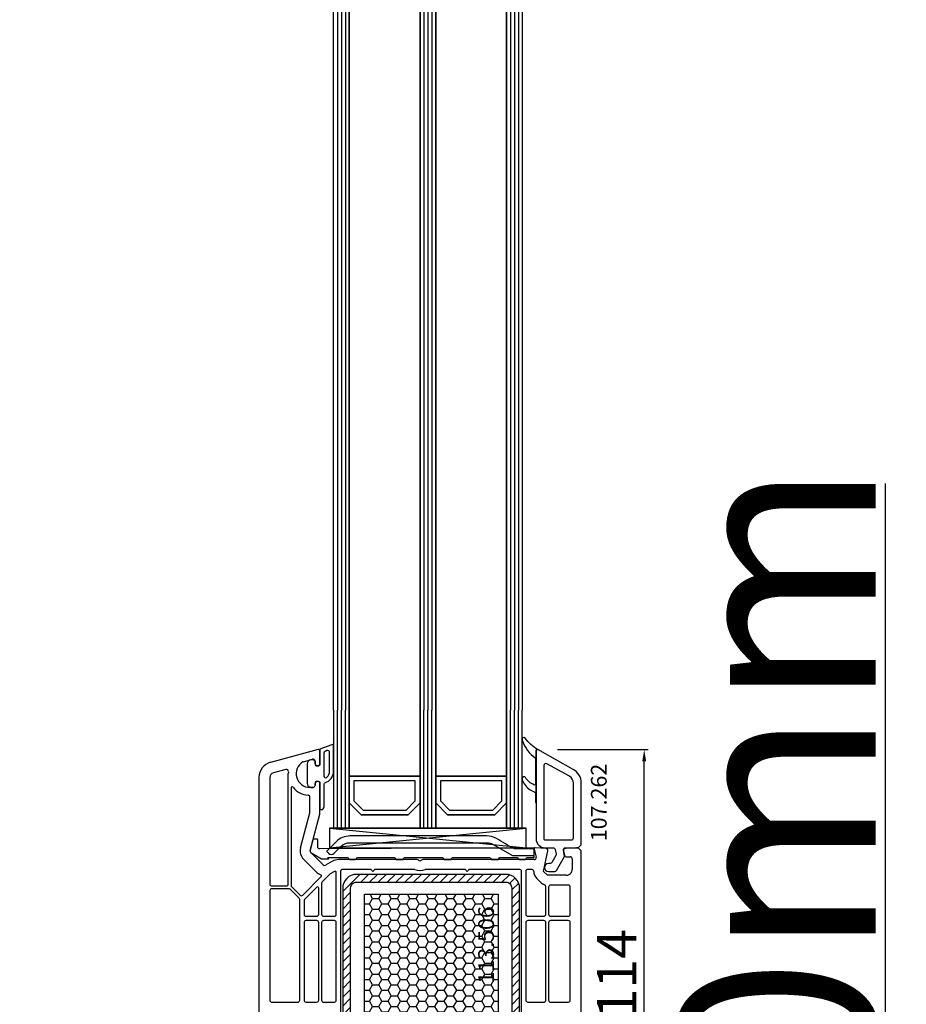
# Model space of a CAD drawing. Units: millimetres. Extents: x 58003 to 82163, y -2265 to 14935.
# Drawn here: x 62879 to 63104, y 6204 to 6454 of the extents above; entities that cross this region are included whole.
import ezdxf

# ---------------------------------------------------------------- set-up
doc = ezdxf.new("R2010")
doc.units = ezdxf.units.MM
for name, color, linetype in [('AIR_1', 7, 'Continuous'), ('AIR_3', 7, 'Continuous'), ('AIR_6', 7, 'Continuous'), ('AIR_8', 7, 'Continuous'), ('BRIDGE_PACKER', 7, 'Continuous'), ('GLASS_GLASS_0', 7, 'Continuous'), ('GLASS_GLASS_2', 7, 'Continuous'), ('GLASS_GLASS_4', 7, 'Continuous'), ('GLASS_GLASS_5', 7, 'Continuous'), ('GLASS_GLASS_7', 7, 'Continuous'), ('GLASS_GLASS_9', 7, 'Continuous'), ('GLASS_SPACER_GASKET', 7, 'Continuous'), ('GLASS_SPACER_INSIDE_0', 7, 'Continuous'), ('GLASS_SPACER_OUTSIDE_0', 7, 'Continuous'), ('GLAZING_PACKER', 7, 'Continuous'), ('HATCH_GLASS', 7, 'Continuous'), ('listwa', 5, 'Continuous'), ('ościeżnica', 30, 'Continuous'), ('P', 7, 'Continuous'), ('skrzydło', 1, 'Continuous'), ('VEKA_GASKET_AUSSEN', 6, 'Continuous'), ('VEKA_GASKET_INNEN', 6, 'Continuous'), ('VEKA_HATCH_REINFORCEMENT_STEEL', 6, 'Continuous'), ('VEKA_STEEL_AUSSEN', 1, 'Continuous')]:
    doc.layers.add(name, color=color, linetype=linetype)
doc.styles.get("Standard").update_dxf_attribs({"font": 'arial.ttf'})
doc.dimstyles.new('główny', dxfattribs={"dimtxt": 10, "dimasz": 3, "dimexe": 1, "dimexo": 5, "dimgap": 2, "dimtad": 1, "dimdec": 1, "dimrnd": 0.05, "dimdsep": 46, "dimtxsty": 'Standard', "dimcen": 1.5, "dimclrd": 5, "dimclre": 5, "dimclrt": 1, "dimadec": 1, "dimazin": 2, "dimtfac": 1, "dimtdec": 1, "dimtofl": 0, "dimtmove": 0, "dimatfit": 3, "dimfxl": 1, "dimtolj": 1, "dimtzin": 0, "dimarcsym": 0})

# ---------------------------------------------------------------- blocks, each defined once
blk = doc.blocks.new('JOIN_INSERT_12_515184107316827')
at = {"layer": 'BRIDGE_PACKER', "lineweight": -3}
for points in [[(-86, 8.2), (-86, 10, 0.414215), (-86.2, 10.2), (-87.06, 10.2, 0.339066), (-87.25, 10.05), (-87.98, 7.33, 0.339455), (-87.75, 6.77), (-85.08, 5.23), (-84.98, 5.2), (-83.2, 5.2), (-83.42, 5.5), (-78.49, 5.5, -0.365979), (-78.2, 5.25, 0.365981), (-77.9, 5), (-76.5, 5, 0.365977), (-76.2, 5.25, -0.365886), (-75.91, 5.5), (-66.5, 5.5, -0.414214), (-66.2, 5.2, 0.414213), (-66, 5), (-64.4, 5, 0.414301), (-64.2, 5.2, -0.414447), (-63.9, 5.5), (-54.3, 5.5, -0.414214), (-54, 5.2, 0.414214), (-53.8, 5), (-52.2, 5, 0.414214), (-52, 5.2, -0.414214), (-51.7, 5.5), (-42.3, 5.5, -0.414214), (-42, 5.2, 0.414214), (-41.8, 5), (-40.2, 5, 0.414214), (-40, 5.2, -0.414121), (-39.7, 5.5), (-35.29, 5.5, -0.365978), (-35, 5.25, 0.365978), (-34.7, 5), (-33.3, 5, 0.365977), (-33, 5.25, -0.365977), (-32.71, 5.5), (-31.2, 5.5, 0.414214), (-31, 5.7, 0), (-31, 8), (-85.5, 7.7, -0.417442), (-86, 8.2)], [(-43.06, 11), (-77.83, 11, 0.198912), (-81.36, 9.54), (-83.65, 7.25, 0.414215), (-83.65, 6.97), (-83.29, 6.62, 0.414213), (-81.88, 6.62), (-80.16, 8.33, -0.198912), (-77.83, 9.3), (-43.06, 9.3, -0.131653), (-41.41, 8.86, 0), (-36.48, 6.01, 0.131653), (-36.43, 6, -0.000001), (-31.2, 6, 0.198912), (-31, 6.19), (-31, 7.5, 0.414356), (-31.2, 7.7, -0.000121), (-35.97, 7.7, -0.131529), (-36.02, 7.71, -0.000122), (-40.56, 10.33, 0.131777), (-43.06, 11)]]:
    blk.add_lwpolyline(points, format="xyb", close=True, dxfattribs=at)
blk = doc.blocks.new('JOIN_INSERT_23_51518410546334')
at = {"layer": 'VEKA_GASKET_AUSSEN', "lineweight": -3}
blk.add_lwpolyline([(5.5, 0.59), (5.5, 7.09, 0.520569), (5.1, 7.37), (2, 6.25), (2, 2.21), (1.7, 2.03, -0.57735), (0.8, 2.55), (0.8, 3, 0.414214), (0.3, 3.5), (0, 3.5, 0.020024), (-0.28, 3.49, 0.390947), (-1.2, 2.5), (-1.2, -2.49, 0.390947), (-0.28, -3.48, 0.020024), (0, -3.5), (0.3, -3.5, 0.414214), (0.8, -3), (0.8, -2.55, -0.57735), (1.7, -2.03), (2, -2.2), (2, -8.85, 0.414214), (2.3, -9.15), (2.4, -9.15, 0.414214), (3.1, -8.45), (3.1, -2.58, -0.335434), (3.32, -2.29, 0.335432)], format="xyb", close=True, dxfattribs=at)
at = {"layer": 'VEKA_GASKET_INNEN', "lineweight": -3}
blk.add_lwpolyline([(4.5, 0.59), (4.5, 5.38, 0.520568), (3.83, 5.85), (3.33, 5.66, 0.315299), (3, 5.2), (3, -0.52, 0.648242), (3.83, -0.9, 0.213412)], format="xyb", close=True, dxfattribs=at)
blk = doc.blocks.new('JOIN_INSERT_22_515184105526500')
at = {"layer": 'listwa', "lineweight": -3}
for points in [[(-26.09, 8, -0.36397), (-25.6, 7.59), (-25.38, 6.35, -0.176327), (-25.44, 6.01), (-26.45, 4.25, -0.267949), (-26.89, 4), (-27.35, 4, 1), (-27.35, 2), (-25.73, 2, 0.267949), (-25.3, 2.25), (-23.25, 5.8), (-23.53, 7.41, -0.466308), (-23.04, 8), (-19.75, 8), (-19, 8.75), (-19, 24.45, 0.271988), (-21.05, 27.94), (-30.05, 32.96, 0.579158), (-30.5, 32.7), (-30.5, 10.3, 0.414214), (-28.2, 8)], [(-21.5, 10, 0.414214), (-21, 10.5), (-21, 24.45, 0.271988), (-22.03, 26.2), (-27.76, 29.39, 0.572342), (-28.5, 28.95), (-28.5, 10.3, 0.414214), (-28.2, 10)]]:
    blk.add_lwpolyline(points, format="xyb", close=True, dxfattribs=at)
at = {"layer": 'listwa', "color": 11}
blk.add_point((-30.09, 32.98), dxfattribs=at)
at = {"layer": 'listwa', "color": 10}
blk.add_point((-19.75, 8), dxfattribs=at)
at = {"layer": 'VEKA_GASKET_AUSSEN', "lineweight": -3}
blk.add_lwpolyline([(-33.28, 35.87, 0.337576), (-33.85, 35.95, 0.272145), (-34, 35.69), (-34, 35.28, 0.090808), (-33.98, 35.17, 0.143444), (-30.72, 30.86, -0.237344), (-30.6, 30.62), (-30.6, 24.26, -0.537655), (-31.02, 23.99, -0.160363), (-33.18, 25.88, 0.464027), (-33.93, 25.88, 0.177682), (-34, 25.69), (-34, 25.4, 0.078689), (-33.99, 25.31, 0.17118), (-32.01, 22.73), (-30.77, 22.13, -0.28739), (-30.6, 21.86), (-30.6, 19.5), (-30.5, 19.5), (-30.5, 32.7, -0.524719), (-30.09, 32.98, -0.090319)], format="xyb", close=True, dxfattribs=at)
blk = doc.blocks.new('*D195')
at = {"layer": 'Defpoints', "color": 0, "transparency": 16777216}
for p in [(62867.98, 8142.7), (62922.14, 8142.7), (62933.06, 6142.7)]:
    blk.add_point(p, dxfattribs=at)
at = {"layer": 'P', "color": 5, "lineweight": -2, "transparency": 16777216}
for p, q in [((62917.14, 8142.7), (62866.98, 8142.7)), ((62928.06, 6142.7), (62866.98, 6142.7))]:
    blk.add_line(p, q, dxfattribs=at)
at = {"layer": 'P', "color": 5, "linetype": 'Continuous', "lineweight": -2, "transparency": 16777216}
blk.add_line((62867.98, 6145.7), (62867.98, 8139.7), dxfattribs=at)
at = {"layer": 'P', "color": 5, "transparency": 16777216}
for points in [[(62867.48, 8139.7), (62868.48, 8139.7), (62867.98, 8142.7)], [(62867.48, 6145.7), (62868.48, 6145.7), (62867.98, 6142.7)]]:
    blk.add_solid(points, dxfattribs=at)
at = {"layer": 'P', "color": 1, "transparency": 16777216, "insert": (62827.69, 7142.7), "char_height": 75, "attachment_point": 5, "rotation": 90}
blk.add_mtext('\\A1;H = 2000', dxfattribs=at)
blk = doc.blocks.new('*D196')
at = {"layer": 'Defpoints', "color": 0, "transparency": 16777216}
for p in [(62887.46, 8157.7), (62752.7, 6112.7), (62887.46, 6112.7)]:
    blk.add_point(p, dxfattribs=at)
at = {"layer": 'ościeżnica', "color": 5, "lineweight": -2, "transparency": 16777216}
for p, q in [((62882.46, 8157.7), (62751.7, 8157.7)), ((62882.46, 6112.7), (62751.7, 6112.7))]:
    blk.add_line(p, q, dxfattribs=at)
at = {"layer": 'ościeżnica', "color": 5, "linetype": 'Continuous', "lineweight": -2, "transparency": 16777216}
blk.add_line((62752.7, 8154.7), (62752.7, 6115.7), dxfattribs=at)
at = {"layer": 'ościeżnica', "color": 5, "transparency": 16777216}
for points in [[(62752.2, 8154.7), (62753.2, 8154.7), (62752.7, 8157.7)], [(62752.2, 6115.7), (62753.2, 6115.7), (62752.7, 6112.7)]]:
    blk.add_solid(points, dxfattribs=at)
at = {"layer": 'ościeżnica', "color": 1, "transparency": 16777216, "insert": (62713.2, 7135.2), "char_height": 75, "attachment_point": 5, "rotation": 90}
blk.add_mtext('\\A1;Hm', dxfattribs=at)
blk = doc.blocks.new('*D216')
at = {"layer": 'Defpoints', "color": 0, "transparency": 16777216}
for p in [(63010.49, 6268.66), (63037.55, 6268.66), (63018.54, 6154.7)]:
    blk.add_point(p, dxfattribs=at)
at = {"layer": 'ościeżnica', "color": 5, "lineweight": -2, "transparency": 16777216}
for p, q in [((63015.49, 6268.66), (63038.55, 6268.66)), ((63023.54, 6154.7), (63038.55, 6154.7))]:
    blk.add_line(p, q, dxfattribs=at)
at = {"layer": 'ościeżnica', "color": 5, "linetype": 'Continuous', "lineweight": -2, "transparency": 16777216}
blk.add_line((63037.55, 6157.7), (63037.55, 6265.66), dxfattribs=at)
at = {"layer": 'ościeżnica', "color": 5, "transparency": 16777216}
for points in [[(63037.05, 6265.66), (63038.05, 6265.66), (63037.55, 6268.66)], [(63037.05, 6157.7), (63038.05, 6157.7), (63037.55, 6154.7)]]:
    blk.add_solid(points, dxfattribs=at)
at = {"layer": 'ościeżnica', "color": 1, "transparency": 16777216, "insert": (63030.53, 6211.68), "char_height": 10, "attachment_point": 5, "rotation": 90}
blk.add_mtext('\\A1;114', dxfattribs=at)
blk = doc.blocks.new('*D193')
at = {"layer": 'Defpoints', "color": 0, "transparency": 16777216}
for p in [(63002.54, 6142.7), (63098.95, 6142.7), (63001.09, 6112.7)]:
    blk.add_point(p, dxfattribs=at)
at = {"layer": 'ościeżnica', "color": 5, "linetype": 'Continuous', "lineweight": -2, "transparency": 16777216}
for p, q in [((63098.95, 6142.7), (63098.95, 6336.33)), ((63098.95, 6115.7), (63098.95, 6139.7))]:
    blk.add_line(p, q, dxfattribs=at)
at = {"layer": 'ościeżnica', "color": 5, "lineweight": -2, "transparency": 16777216}
for p, q in [((63007.54, 6142.7), (63099.95, 6142.7)), ((63006.09, 6112.7), (63099.95, 6112.7))]:
    blk.add_line(p, q, dxfattribs=at)
at = {"layer": 'ościeżnica', "color": 5, "transparency": 16777216}
for points in [[(63098.45, 6139.7), (63099.45, 6139.7), (63098.95, 6142.7)], [(63098.45, 6115.7), (63099.45, 6115.7), (63098.95, 6112.7)]]:
    blk.add_solid(points, dxfattribs=at)
at = {"layer": 'ościeżnica', "color": 1, "transparency": 16777216, "insert": (63071.4, 6241.02), "char_height": 50, "attachment_point": 5, "rotation": 90}
blk.add_mtext('\\A1;30mm', dxfattribs=at)
blk = doc.blocks.new('JOIN_INSERT_2_574405396941')
at = {"layer": 'VEKA_HATCH_REINFORCEMENT_STEEL'}
h = blk.add_hatch(dxfattribs=at)
h.set_pattern_fill('ANSI31', color=256, scale=0.5)
h.set_pattern_definition([(45, (-1347.7946, -755.0645), (-1.122532, 1.122532), [])])
h.paths.add_polyline_path([(41.5, -2, -0.414214), (43, -3.5), (43, -44.9, -0.57735), (41.5, -45.77), (39.5, -44.61), (38.5, -46.34), (40.5, -47.5, 0.57735), (45, -44.9), (45, -3.5, 0.414214), (41.5, 0), (3.5, 0, 0.414214), (0, -3.5), (0, -44.9, 0.57735), (4.5, -47.5), (6.5, -46.34), (5.5, -44.61), (3.5, -45.77, -0.57735), (2, -44.9), (2, -3.5, -0.414214), (3.5, -2)])
at = {"layer": 'VEKA_STEEL_AUSSEN', "lineweight": -3}
blk.add_lwpolyline([(0, -3.5), (0, -44.9, 0.57735), (4.5, -47.5), (6.5, -46.34), (5.5, -44.61), (3.5, -45.77, -0.57735), (2, -44.9), (2, -3.5, -0.414214), (3.5, -2), (41.5, -2, -0.414214), (43, -3.5), (43, -44.9, -0.57735), (41.5, -45.77), (39.5, -44.61), (38.5, -46.34), (40.5, -47.5, 0.57735), (45, -44.9), (45, -3.5, 0.414214), (41.5, 0), (3.5, 0, 0.414214)], format="xyb", close=True, dxfattribs=at)
blk = doc.blocks.new('JOIN_INSERT_0_574405397118467')
blk.add_blockref('JOIN_INSERT_2_574405396941', (0, 0))

msp = doc.modelspace()

# ---------------------------------------------------------------- hatches: boundary and pattern name
at = {"layer": 'ościeżnica'}
h = msp.add_hatch(dxfattribs=at)
h.set_pattern_fill('HONEY', color=2, scale=0.5)
h.set_pattern_definition([(0, (40413.2417, -3153.6625), (2.38125, 1.37481532), [1.5875, -3.175]), (120, (40413.2417, -3153.6625), (-2.381249995, 1.37481533), [1.5875, -3.175]), (60, (40413.2417, -3153.6625), (5e-09, 2.749630654), [-3.175, 1.5875])])
h.paths.add_polyline_path([(62966.44, 6231.88), (62966.44, 6194.88), (63000.44, 6194.88), (63000.44, 6231.88)])
h.paths.add_polyline_path([(63002.03, 6208.01), (63002.03, 6230.21), (62993.79, 6230.21), (62993.79, 6208.01)], flags=9)

# ---------------------------------------------------------------- linework, layer by layer
at = {"layer": 'AIR_1', "lineweight": -3}
for p, q in [((62962.54, 6278.7), (62962.54, 6261.9)), ((62980.54, 6261.9), (62980.54, 6278.7)), ((62962.54, 6261.9), (62980.54, 6261.9))]:
    msp.add_line(p, q, dxfattribs=at)
at = {"layer": 'AIR_3', "lineweight": -3}
for p, q in [((62984.54, 6278.7), (62984.54, 6261.9)), ((63002.54, 6261.9), (63002.54, 6278.7)), ((62984.54, 6261.9), (63002.54, 6261.9))]:
    msp.add_line(p, q, dxfattribs=at)
at = {"layer": 'AIR_6', "lineweight": -3}
for p, q in [((62962.54, 6278.7), (62962.54, 7495.5)), ((62980.54, 7495.5), (62980.54, 6278.7))]:
    msp.add_line(p, q, dxfattribs=at)
at = {"layer": 'AIR_8', "lineweight": -3}
for p, q in [((62984.54, 6278.7), (62984.54, 7495.5)), ((63002.54, 7495.5), (63002.54, 6278.7))]:
    msp.add_line(p, q, dxfattribs=at)
at = {"layer": 'GLASS_GLASS_0', "lineweight": -3}
for p, q in [((62958.54, 6278.7), (62958.54, 6248.7)), ((62962.54, 6248.7), (62962.54, 6278.7)), ((62958.54, 6248.7), (62962.54, 6248.7))]:
    msp.add_line(p, q, dxfattribs=at)
at = {"layer": 'GLASS_GLASS_2', "lineweight": -3}
for p, q in [((62980.54, 6278.7), (62980.54, 6248.7)), ((62984.54, 6248.7), (62984.54, 6278.7)), ((62980.54, 6248.7), (62984.54, 6248.7))]:
    msp.add_line(p, q, dxfattribs=at)
at = {"layer": 'GLASS_GLASS_4', "lineweight": -3}
for p, q in [((63002.54, 6278.7), (63002.54, 6248.7)), ((63006.54, 6248.7), (63006.54, 6278.7)), ((63002.54, 6248.7), (63006.54, 6248.7))]:
    msp.add_line(p, q, dxfattribs=at)
at = {"layer": 'GLASS_GLASS_5', "lineweight": -3}
for p, q in [((62958.54, 6278.7), (62958.54, 8008.7)), ((62962.54, 8008.7), (62962.54, 6278.7))]:
    msp.add_line(p, q, dxfattribs=at)
at = {"layer": 'GLASS_GLASS_7', "lineweight": -3}
for p, q in [((62980.54, 6278.7), (62980.54, 8008.7)), ((62984.54, 8008.7), (62984.54, 6278.7))]:
    msp.add_line(p, q, dxfattribs=at)
at = {"layer": 'GLASS_GLASS_9', "lineweight": -3}
for p, q in [((63002.54, 6278.7), (63002.54, 8008.7)), ((63006.54, 8008.7), (63006.54, 6278.7))]:
    msp.add_line(p, q, dxfattribs=at)
at = {"layer": 'GLASS_SPACER_GASKET', "lineweight": -3}
for p, q in [((62965.54, 6252.1), (62962.54, 6255.1)), ((62962.54, 6255.1), (62962.54, 6248.7)), ((62980.54, 6255.1), (62977.54, 6252.1)), ((62980.54, 6248.7), (62980.54, 6255.1)), ((62987.54, 6252.1), (62984.54, 6255.1)), ((62984.54, 6255.1), (62984.54, 6248.7)), ((63002.54, 6255.1), (62999.54, 6252.1)), ((63002.54, 6248.7), (63002.54, 6255.1)), ((62977.54, 6252.1), (62965.54, 6252.1)), ((62999.54, 6252.1), (62987.54, 6252.1)), ((62962.54, 6248.7), (62980.54, 6248.7)), ((62984.54, 6248.7), (63002.54, 6248.7))]:
    msp.add_line(p, q, dxfattribs=at)
at = {"layer": 'GLASS_SPACER_INSIDE_0', "lineweight": -3}
for p, q in [((62979.34, 6260.7), (62963.74, 6260.7)), ((62963.74, 6260.7), (62963.74, 6255.6)), ((62979.34, 6255.6), (62979.34, 6260.7)), ((63001.34, 6260.7), (62985.74, 6260.7)), ((62985.74, 6260.7), (62985.74, 6255.6)), ((63001.34, 6255.6), (63001.34, 6260.7)), ((62963.74, 6255.6), (62966.04, 6253.3)), ((62977.04, 6253.3), (62979.34, 6255.6)), ((62985.74, 6255.6), (62988.04, 6253.3)), ((62999.04, 6253.3), (63001.34, 6255.6)), ((62966.04, 6253.3), (62977.04, 6253.3)), ((62988.04, 6253.3), (62999.04, 6253.3))]:
    msp.add_line(p, q, dxfattribs=at)
at = {"layer": 'GLASS_SPACER_OUTSIDE_0', "lineweight": -3}
for p, q in [((62980.54, 6261.9), (62962.54, 6261.9)), ((62962.54, 6261.9), (62962.54, 6255.1)), ((62980.54, 6255.1), (62980.54, 6261.9)), ((63002.54, 6261.9), (62984.54, 6261.9)), ((62984.54, 6261.9), (62984.54, 6255.1)), ((63002.54, 6255.1), (63002.54, 6261.9)), ((62962.54, 6255.1), (62965.54, 6252.1)), ((62977.54, 6252.1), (62980.54, 6255.1)), ((62984.54, 6255.1), (62987.54, 6252.1)), ((62999.54, 6252.1), (63002.54, 6255.1)), ((62965.54, 6252.1), (62977.54, 6252.1)), ((62987.54, 6252.1), (62999.54, 6252.1))]:
    msp.add_line(p, q, dxfattribs=at)
at = {"layer": 'GLAZING_PACKER', "lineweight": -3}
for p, q in [((63007.54, 6248.7), (62957.54, 6248.7)), ((62957.54, 6248.7), (62957.54, 6243.7)), ((63007.54, 6243.7), (63007.54, 6248.7)), ((62957.54, 6243.7), (63007.54, 6243.7))]:
    msp.add_line(p, q, dxfattribs=at)
at = {"layer": 'GLAZING_PACKER', "extrusion": (-0.099504, 0.995037, 0)}
msp.add_line((62957.54, 6243.7), (63007.54, 6248.7), dxfattribs=at)
at = {"layer": 'GLAZING_PACKER', "extrusion": (0.099504, 0.995037, 0)}
msp.add_line((62957.54, 6248.7), (63007.54, 6243.7), dxfattribs=at)
at = {"layer": 'HATCH_GLASS', "extrusion": (-1, -1.22465e-16, 0)}
for p, q in [((62959.54, 8008.7), (62959.54, 6278.7)), ((62960.54, 8008.7), (62960.54, 6278.7)), ((62961.54, 8008.7), (62961.54, 6278.7)), ((62981.54, 8008.7), (62981.54, 6278.7)), ((62982.54, 8008.7), (62982.54, 6278.7)), ((62983.54, 8008.7), (62983.54, 6278.7)), ((63003.54, 8008.7), (63003.54, 6278.7)), ((63004.54, 8008.7), (63004.54, 6278.7)), ((63005.54, 8008.7), (63005.54, 6278.7))]:
    msp.add_line(p, q, dxfattribs=at)
at = {"layer": 'HATCH_GLASS', "extrusion": (-1, 0, 0)}
for p, q in [((62959.54, 6248.7), (62959.54, 6278.7)), ((62960.54, 6248.7), (62960.54, 6278.7)), ((62961.54, 6248.7), (62961.54, 6278.7)), ((62981.54, 6248.7), (62981.54, 6278.7)), ((62982.54, 6248.7), (62982.54, 6278.7)), ((62983.54, 6248.7), (62983.54, 6278.7)), ((63003.54, 6248.7), (63003.54, 6278.7)), ((63004.54, 6248.7), (63004.54, 6278.7)), ((63005.54, 6248.7), (63005.54, 6278.7))]:
    msp.add_line(p, q, dxfattribs=at)
at = {"layer": 'ościeżnica', "color": 2}
msp.add_lwpolyline([(62966.44, 6231.88), (63000.44, 6231.88), (63000.44, 6194.88), (62966.44, 6194.88)], close=True, dxfattribs=at)
at = {"layer": 'skrzydło', "lineweight": -3}
for p, q in [((62954.67, 6268.69), (62942.51, 6265.43)), ((62955.04, 6264.76), (62955.04, 6268.4)), ((62950.86, 6265.6), (62953.21, 6266.23)), ((62953.84, 6265.75), (62953.84, 6265.1)), ((62954.74, 6264.58), (62955.04, 6264.76)), ((62946.44, 6263.59), (62943.23, 6262.73)), ((62947.04, 6234.5), (62947.04, 6262.55)), ((62939.54, 6261.57), (62939.54, 6182.2)), ((62942.34, 6261.57), (62942.34, 6234.5)), ((62953.84, 6260), (62953.84, 6259.55)), ((62955.04, 6260.35), (62954.74, 6260.52)), ((62955.04, 6252.37), (62955.04, 6260.35)), ((62947.74, 6258.89), (62947.74, 6234.13)), ((62953.34, 6259.05), (62952.54, 6259.05)), ((62952.54, 6252.69), (62952.54, 6256.57)), ((62950.15, 6243.68), (62952.53, 6252.56)), ((62952.56, 6243.03), (62955.03, 6252.24)), ((62955.89, 6239.35), (62952.69, 6242.55)), ((63009.55, 6243.32), (63010.09, 6241.33)), ((63012.58, 6243.52), (63009.86, 6243.7)), ((63011.97, 6237.7), (63013.03, 6242.92)), ((63017.05, 6242.93), (63017.25, 6241.81)), ((63020.29, 6243.7), (63017.51, 6243.52)), ((63020.79, 6243.7), (63020.29, 6243.7)), ((63021.54, 6242.95), (63020.79, 6243.7)), ((63021.54, 6157.7), (63021.54, 6242.95)), ((62954.12, 6237.58), (62950.92, 6240.78)), ((62958.28, 6240.3), (62956.49, 6239.27)), ((62979.83, 6240.7), (62959.78, 6240.7)), ((63009.6, 6240.7), (62981.26, 6240.7)), ((63017.74, 6241.4), (63018.74, 6241.4)), ((63019.24, 6240.9), (63019.24, 6238.2)), ((62957.7, 6237.08), (62955.64, 6235.02)), ((62958.79, 6237.71), (62957.7, 6237.08)), ((62959.24, 6226.8), (62959.24, 6237.45)), ((62960.34, 6237.7), (62960.34, 6189.2)), ((62967.97, 6238.2), (62960.84, 6238.2)), ((62968.37, 6237.8), (62968.23, 6238.05)), ((62968.86, 6238.05), (62968.72, 6237.8)), ((62979.24, 6238.2), (62969.12, 6238.2)), ((62991.97, 6238.2), (62981.85, 6238.2)), ((62992.37, 6237.8), (62992.23, 6238.05)), ((62992.86, 6238.05), (62992.72, 6237.8)), ((63005.84, 6238.2), (62993.12, 6238.2)), ((63006.34, 6189.2), (63006.34, 6237.7)), ((63007.44, 6237.7), (63007.44, 6226.8)), ((63008.87, 6238.2), (63007.94, 6238.2)), ((63012.97, 6236.7), (63011.97, 6237.7)), ((63017.74, 6236.7), (63012.97, 6236.7)), ((62950.72, 6231.65), (62955.42, 6236.36)), ((62955.49, 6234.67), (62955.49, 6226.8)), ((63011.2, 6234.93), (63010.2, 6235.93)), ((63018.24, 6234.2), (63013.74, 6234.2)), ((62942.34, 6232.8), (62942.34, 6204.95)), ((62942.84, 6234), (62946.54, 6234)), ((62947.16, 6233.3), (62942.84, 6233.3)), ((62949.8, 6230.88), (62947.52, 6233.16)), ((62947.89, 6233.77), (62950.01, 6231.65)), ((62954.28, 6233.66), (62951.19, 6230.57)), ((62954.79, 6226.8), (62954.79, 6233.45)), ((63012.54, 6226.8), (63012.54, 6233.85)), ((63013.24, 6233.7), (63013.24, 6226.8)), ((63018.74, 6226.8), (63018.74, 6233.7)), ((62949.94, 6204.95), (62949.94, 6230.52)), ((62951.04, 6230.22), (62951.04, 6226.8)), ((62951.04, 6224.7), (62951.04, 6204.95)), ((62951.54, 6226.3), (62954.29, 6226.3)), ((62954.29, 6225.2), (62951.54, 6225.2)), ((62954.79, 6204.95), (62954.79, 6224.7)), ((62955.49, 6224.7), (62955.49, 6204.95)), ((62955.99, 6226.3), (62958.74, 6226.3)), ((62958.74, 6225.2), (62955.99, 6225.2)), ((62959.24, 6204.95), (62959.24, 6224.7)), ((63007.44, 6224.7), (63007.44, 6204.95)), ((63007.94, 6226.3), (63012.04, 6226.3)), ((63012.04, 6225.2), (63007.94, 6225.2)), ((63012.54, 6204.95), (63012.54, 6224.7)), ((63013.24, 6224.7), (63013.24, 6204.95)), ((63013.74, 6226.3), (63018.24, 6226.3)), ((63018.24, 6225.2), (63013.74, 6225.2)), ((63018.74, 6204.95), (63018.74, 6224.7)), ((62942.84, 6204.45), (62949.44, 6204.45)), ((62951.54, 6204.45), (62954.29, 6204.45)), ((62955.99, 6204.45), (62958.74, 6204.45)), ((63007.94, 6204.45), (63012.04, 6204.45)), ((63013.74, 6204.45), (63018.24, 6204.45))]:
    msp.add_line(p, q, dxfattribs=at)
for centre, major_axis, start_param, end_param in [((62954.74, 6268.4), (0.212, 0.212), 5.497787, 7.330383), ((62943.54, 6261.57), (2.83, 2.83), 1.047198, 2.356194), ((62952.54, 6262.55), (-2.47, 2.47), -0.241314, 2.356194), ((62950.99, 6265.12), (0.354, 0.354), 1.047198, 1.329483), ((62953.34, 6265.75), (0.354, 0.354), 5.497787, 7.330383), ((62954.44, 6265.1), (-0.424, 0.424), 0.785398, 2.879793), ((62943.54, 6261.57), (-0.849, 0.849), -0.523599, 0.785398), ((62946.57, 6263.11), (-0.354, 0.354), 3.834551, 5.759587), ((62952.54, 6262.55), (3.89, 3.89), 2.263754, 2.356194), ((62948.04, 6258.89), (0.212, 0.212), 6.180503, 8.63938), ((62953.34, 6259.55), (-0.354, 0.354), 2.356194, 3.926991), ((62954.44, 6260), (0.424, 0.424), 0.261799, 2.356194), ((62952.54, 6262.55), (3.89, 3.89), 3.03891, 3.843561), ((62952.04, 6256.57), (0.354, 0.354), 5.497787, 6.985153), ((62952.04, 6252.69), (-0.354, 0.354), 3.665191, 3.926991), ((62954.54, 6252.37), (0.354, 0.354), 5.235988, 5.497787), ((62953.04, 6242.9), (2.12, 2.12), 2.094395, 3.141593), ((62953.04, 6242.9), (0.354, 0.354), 2.094395, 3.141593), ((63009.84, 6243.4), (-0.212, 0.212), -0.851721, 1.047198), ((63012.54, 6243.02), (0.354, 0.354), 5.297074, 7.002261), ((63017.54, 6243.02), (-0.354, 0.354), -0.719076, 0.959931), ((63017.74, 6241.9), (0.354, 0.354), 2.530727, 3.926991), ((62956.24, 6239.7), (-0.354, 0.354), 1.570796, 2.879793), ((62959.78, 6237.7), (-2.12, 2.12), -0.785398, -0.261799), ((62979.83, 6240.2), (-0.354, 0.354), 4.702388, 5.497787), ((62980.54, 6240.9), (0.354, 0.354), 3.131592, 4.72239), ((62981.26, 6240.2), (0.354, 0.354), 0.785398, 1.580797), ((63009.6, 6241.2), (-0.354, 0.354), 2.356194, 4.18879), ((63018.74, 6240.9), (-0.354, 0.354), 3.926991, 5.497787), ((62956.24, 6239.7), (-2.12, 2.12), 1.570796, 2.037108), ((62955.21, 6236.57), (-0.212, 0.212), 3.141593, 5.178701), ((62958.94, 6237.45), (0.212, 0.212), 5.497787, 7.592182), ((62960.84, 6237.7), (-0.354, 0.354), -0.785398, 0.785398), ((62967.97, 6237.9), (0.212, 0.212), 6.021386, 7.068583), ((62968.54, 6237.9), (0.141, 0.141), 2.879793, 4.974188), ((62969.12, 6237.9), (-0.212, 0.212), -0.785398, 0.261799), ((62980.54, 6240.9), (2.12, 2.12), 3.475964, 4.378018), ((62991.97, 6237.9), (0.212, 0.212), 6.021386, 7.068583), ((62992.54, 6237.9), (0.141, 0.141), 2.879793, 4.974188), ((62993.12, 6237.9), (-0.212, 0.212), -0.785398, 0.261799), ((63005.84, 6237.7), (0.354, 0.354), 5.497787, 7.068583), ((63007.94, 6237.7), (0.354, 0.354), 0.785398, 2.356194), ((63008.88, 6237.61), (0.42, 0.42), 5.656284, 7.091406), ((63011.97, 6237.7), (-1.77, 1.77), 0.785398, 1.570796), ((63017.74, 6238.2), (-1.06, 1.06), 2.356194, 3.926991), ((62942.84, 6234.5), (0.354, 0.354), 2.356194, 3.926991), ((62946.54, 6234.5), (-0.354, 0.354), 2.356194, 3.926991), ((62955.99, 6234.67), (-0.354, 0.354), 0, 0.785398), ((63012.97, 6236.7), (-1.77, 1.77), 1.570796, 2.041762), ((63012.04, 6233.85), (-0.354, 0.354), 3.926991, 5.183354), ((63013.74, 6233.7), (0.354, 0.354), 0.785398, 2.356194), ((63018.24, 6233.7), (-0.354, 0.354), 3.926991, 5.497787), ((62942.84, 6232.8), (0.354, 0.354), 0.785398, 2.356158), ((62947.16, 6232.8), (0.354, 0.354), 6.283185, 7.068583), ((62948.24, 6234.13), (0.354, 0.354), 2.356194, 3.141593), ((62954.49, 6233.45), (-0.212, 0.212), 3.926991, 6.283185), ((62949.44, 6230.52), (-0.354, 0.354), 3.926991, 4.712389), ((62950.36, 6232.01), (-0.354, 0.354), 1.570796, 3.141593), ((62951.54, 6230.22), (0.354, 0.354), 1.570796, 2.356194), ((62951.54, 6226.8), (-0.354, 0.354), 0.785398, 2.356194), ((62954.29, 6226.8), (-0.354, 0.354), 2.356194, 3.926991), ((62955.99, 6226.8), (0.354, 0.354), 2.356194, 3.926991), ((62958.74, 6226.8), (0.354, 0.354), 3.926991, 5.497787), ((63007.94, 6226.8), (-0.354, 0.354), 0.785398, 2.356194), ((63012.04, 6226.8), (-0.354, 0.354), 2.356194, 3.926991), ((63013.74, 6226.8), (0.354, 0.354), 2.356194, 3.926991), ((63018.24, 6226.8), (-0.354, 0.354), 2.356194, 3.926991), ((62951.54, 6224.7), (0.354, 0.354), 0.785398, 2.356194), ((62954.29, 6224.7), (0.354, 0.354), 5.497787, 7.068583), ((62955.99, 6224.7), (-0.354, 0.354), -0.785398, 0.785398), ((62958.74, 6224.7), (-0.354, 0.354), 3.926991, 5.497787), ((63007.94, 6224.7), (0.354, 0.354), 0.785398, 2.356194), ((63012.04, 6224.7), (0.354, 0.354), 5.497787, 7.068583), ((63013.74, 6224.7), (-0.354, 0.354), -0.785398, 0.785398), ((63018.24, 6224.7), (0.354, 0.354), 5.497787, 7.068583), ((62942.84, 6204.95), (-0.354, 0.354), 0.785383, 2.356194), ((62949.44, 6204.95), (-0.354, 0.354), 2.356194, 3.926991), ((62951.54, 6204.95), (-0.354, 0.354), 0.785398, 2.356194), ((62954.29, 6204.95), (0.354, 0.354), 3.926991, 5.497787), ((62955.99, 6204.95), (0.354, 0.354), 2.356194, 3.926991), ((62958.74, 6204.95), (0.354, 0.354), 3.926991, 5.497787), ((63007.94, 6204.95), (-0.354, 0.354), 0.785398, 2.356194), ((63012.04, 6204.95), (-0.354, 0.354), 2.356194, 3.926991), ((63013.74, 6204.95), (0.354, 0.354), 2.356194, 3.926991), ((63018.24, 6204.95), (0.354, 0.354), 3.926991, 5.497787)]:
    msp.add_ellipse(centre, major_axis=major_axis, ratio=1, start_param=start_param, end_param=end_param, dxfattribs=at)

# ---------------------------------------------------------------- block references
at = {"zscale": 0.2}
for name, p in [('JOIN_INSERT_22_515184105526500', (63040.54, 6235.7)), ('JOIN_INSERT_23_51518410546334', (62953.04, 6262.55)), ('JOIN_INSERT_12_515184107316827', (63040.54, 6235.7))]:
    msp.add_blockref(name, p, dxfattribs=at)
msp.add_blockref('JOIN_INSERT_0_574405397118467', (62960.87, 6236.95))

# ---------------------------------------------------------------- texts
at = {"layer": 'listwa', "insert": (63024, 6245.38), "char_height": 4, "attachment_point": 1, "rotation": 90}
msp.add_mtext_dynamic_manual_height_columns('\\pt4;107.262\\P', width=12.8713, gutter_width=25, heights=[0], dxfattribs=at)
at = {"layer": 'ościeżnica', "color": 6, "insert": (62995.34, 6228.85), "char_height": 4, "attachment_point": 3, "rotation": 90}
msp.add_mtext_dynamic_manual_height_columns('113.506\\P', width=12.8713, gutter_width=25, heights=[0], dxfattribs=at)

# ---------------------------------------------------------------- dimensions: what is measured, and where the dimension line sits
at = {"layer": 'ościeżnica'}
for base, p1, p2, text, override, picture, middle in [((62752.7, 6112.7), (62887.46, 8157.7), (62887.46, 6112.7), 'Hm', {"dimtxt": 75}, '*D196', (62713.2, 7135.2)), ((63098.95, 6142.7), (63001.09, 6112.7), (63002.54, 6142.7), '<>mm', {"dimtxt": 50}, '*D193', (63071.4, 6241.02))]:
    dim = msp.add_linear_dim(base=base, p1=p1, p2=p2, angle=90, text=text, dimstyle='główny', override=override, dxfattribs=at)
    dim.commit()
    dim.dimension.update_dxf_attribs({"geometry": picture, "text_midpoint": middle})
dim = msp.add_linear_dim(base=(63037.55, 6268.66), p1=(63018.54, 6154.7), p2=(63010.49, 6268.66), angle=90, dimstyle='główny', dxfattribs=at)
dim.commit()
dim.dimension.update_dxf_attribs({"geometry": '*D216', "text_midpoint": (63030.53, 6211.68)})
at = {"layer": 'P'}
dim = msp.add_linear_dim(base=(62867.98, 8142.7), p1=(62933.06, 6142.7), p2=(62922.14, 8142.7), angle=90, text='H = <>', dimstyle='główny', override={"dimtxt": 75}, dxfattribs=at)
dim.commit()
dim.dimension.update_dxf_attribs({"geometry": '*D195', "text_midpoint": (62827.69, 7142.7)})

doc.saveas('drawing.dxf')
